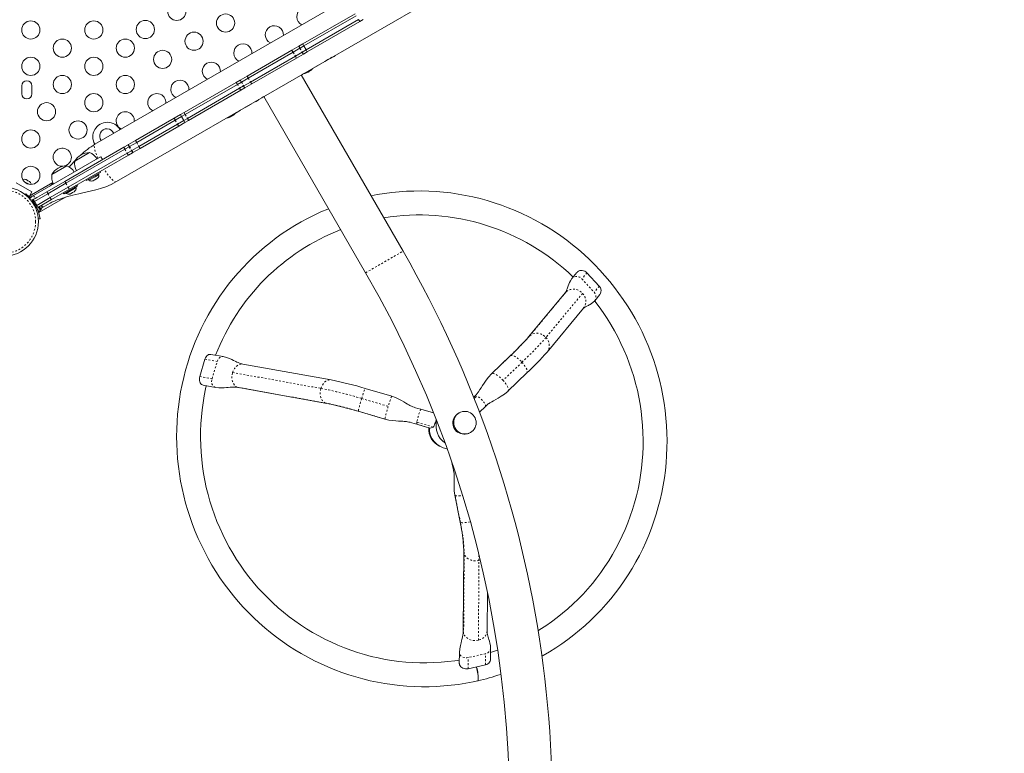
# Model space of a CAD drawing. Extents: x -43 to 538, y -3 to 629.
# Drawn here: x 194 to 248, y 198 to 238 of the extents above; entities that cross this region are included whole.
import ezdxf

# ---------------------------------------------------------------- set-up
doc = ezdxf.new("R2010")
doc.units = 0
doc.header["$LTSCALE"] = 0.125
doc.header["$MEASUREMENT"] = 0
doc.linetypes.add('PHANTOM', pattern=[0.5, 0.25, -0.05, 0.05, -0.05, 0.05, -0.05])
doc.layers.get('0').update_dxf_attribs({"linetype": 'CONTINUOUS'})
doc.layers.add('CONTOUR', color=7, linetype='CONTINUOUS')
doc.layers.add('Contrevent à bordures', color=7, linetype='CONTINUOUS')
doc.styles.add('DIM', font='romans.shx')
doc.dimstyles.new('Dormant (Pouce)(Centré)', dxfattribs={"dimscale": 48, "dimtxt": 0.09375, "dimasz": 0.125, "dimexe": 0.125, "dimexo": 0.125, "dimgap": 0.03, "dimtad": 0, "dimdec": 3, "dimzin": 0, "dimdsep": 46, "dimlunit": 5, "dimtxsty": 'DIM', "dimblk1": 'OBLIQUE', "dimblk2": 'OBLIQUE', "dimsah": 1, "dimcen": 0.089844, "dimdle": 0.125, "dimclrt": 7, "dimadec": 0, "dimazin": 0, "dimtfac": 1, "dimtdec": 3, "dimtmove": 0, "dimatfit": 0, "dimldrblk": 'OBLIQUE', "dimfxl": 0, "dimfrac": 2, "dimtolj": 1, "dimtzin": 0, "dimarcsym": 0})

# ---------------------------------------------------------------- blocks, each defined once
blk = doc.blocks.new('_OBLIQUE')
at = {"color": 0, "linetype": 'ByBlock'}
blk.add_line((-0.5, -0.5), (0.5, 0.5), dxfattribs=at)

msp = doc.modelspace()

# ---------------------------------------------------------------- linework, layer by layer
at = {"layer": 'CONTOUR', "linetype": 'Continuous', "lineweight": 15}
for p, q in [((216.07005, 241.5736), (197.80731, 231.0296)), ((198.99481, 228.97279), (217.25755, 239.51679)), ((209.23202, 236.54313), (212.11515, 238.20771)), ((209.29452, 236.43488), (212.17765, 238.09946)), ((209.41952, 236.21837), (212.30265, 237.88295)), ((209.48202, 236.11012), (212.36515, 237.7747)), ((212.30265, 237.88295), (212.36515, 237.7747)), ((212.36515, 237.7747), (212.55862, 237.8864)), ((206.17467, 234.77797), (208.64018, 236.20144)), ((206.23717, 234.66972), (208.70268, 236.09318)), ((208.64018, 236.20144), (209.01504, 236.41786)), ((208.70268, 236.09318), (209.07754, 236.30961)), ((208.82768, 235.87668), (209.20254, 236.0931)), ((209.01504, 236.41786), (209.01924, 236.42029)), ((209.01924, 236.42029), (209.23202, 236.54313)), ((209.07754, 236.30961), (209.08174, 236.31203)), ((209.08174, 236.31203), (209.29452, 236.43488)), ((209.20254, 236.0931), (209.20674, 236.09553)), ((209.20674, 236.09553), (209.41952, 236.21837)), ((209.23202, 236.54313), (209.29452, 236.43488)), ((209.26924, 235.98727), (209.48202, 236.11012)), ((209.29452, 236.43488), (209.41952, 236.21837)), ((209.41952, 236.21837), (209.48202, 236.11012)), ((206.36217, 234.45321), (208.82768, 235.87668)), ((206.42467, 234.34496), (208.89018, 235.76842)), ((208.89018, 235.76842), (209.26504, 235.98485)), ((209.26504, 235.98485), (209.26924, 235.98727)), ((210.43912, 235.57898), (210.65316, 235.70255)), ((210.73704, 235.75099), (210.77726, 235.7742)), ((210.97215, 235.88673), (210.99, 235.89703)), ((209.47, 234.97972), (209.47453, 234.97188)), ((209.52004, 235.00242), (209.52541, 234.99312)), ((209.59307, 235.03218), (209.52541, 234.99312)), ((209.59307, 235.03218), (209.5877, 235.04148)), ((209.63691, 235.06563), (209.63238, 235.07347)), ((209.69327, 235.10863), (209.69925, 235.11388)), ((209.89965, 235.26752), (210.15739, 235.41632)), ((205.57611, 234.43239), (205.79562, 234.55913)), ((205.63861, 234.32414), (205.85812, 234.45087)), ((205.79562, 234.55913), (205.79981, 234.56155)), ((205.79981, 234.56155), (206.17467, 234.77797)), ((205.85812, 234.45087), (205.86231, 234.45329)), ((205.86231, 234.45329), (206.23717, 234.66972)), ((205.98731, 234.23679), (206.36217, 234.45321)), ((214.74833, 225.14988), (209.15458, 234.83854)), ((209.1551, 234.83765), (209.21265, 234.87088)), ((209.40164, 234.94203), (209.40911, 234.94457)), ((193.77875, 234.24195), (193.77875, 233.80445)), ((194.34125, 233.80445), (194.34125, 234.24195)), ((202.70554, 232.77507), (205.57611, 234.43239)), ((202.76804, 232.66681), (205.63861, 234.32414)), ((202.89304, 232.45031), (205.76361, 234.10763)), ((202.95554, 232.34205), (205.82611, 233.99938)), ((205.76361, 234.10763), (205.98312, 234.23437)), ((205.82611, 233.99938), (206.04562, 234.12611)), ((205.98312, 234.23437), (205.98731, 234.23679)), ((206.04562, 234.12611), (206.04981, 234.12854)), ((206.04981, 234.12854), (206.42467, 234.34496)), ((207.00066, 233.59379), (207.09829, 233.65015)), ((207.09777, 233.65104), (212.69152, 223.96238)), ((205.56374, 232.76418), (205.81474, 232.90909)), ((206.09629, 233.07165), (206.39029, 233.24139)), ((200.03792, 231.23492), (202.16171, 232.46109)), ((200.10042, 231.12666), (202.22421, 232.35283)), ((202.16171, 232.46109), (202.50333, 232.65832)), ((202.22421, 232.35283), (202.56583, 232.55007)), ((202.34921, 232.13633), (202.69083, 232.33356)), ((202.50333, 232.65832), (202.70554, 232.77507)), ((202.50333, 232.65832), (202.56583, 232.55007)), ((202.56583, 232.55007), (202.76804, 232.66681)), ((202.56583, 232.55007), (202.69083, 232.33356)), ((202.69083, 232.33356), (202.89304, 232.45031)), ((202.69083, 232.33356), (202.75333, 232.22531)), ((202.75333, 232.22531), (202.95554, 232.34205)), ((205.17977, 232.50453), (205.18723, 232.50707)), ((205.24813, 232.54222), (205.25266, 232.53438)), ((205.26883, 232.59391), (205.28132, 232.60113)), ((205.29817, 232.56492), (205.30354, 232.55562)), ((205.3712, 232.59468), (205.30354, 232.55562)), ((205.3712, 232.59468), (205.36583, 232.60398)), ((205.41504, 232.62813), (205.41051, 232.63597)), ((205.4714, 232.67113), (205.47738, 232.67638)), ((200.22542, 230.91016), (202.34921, 232.13633)), ((200.28792, 230.8019), (202.41171, 232.02807)), ((202.41171, 232.02807), (202.75333, 232.22531)), ((199.64682, 231.00912), (200.03792, 231.23492)), ((196.14878, 228.98952), (199.39311, 230.86264)), ((196.21128, 228.88127), (199.45561, 230.75439)), ((199.39311, 230.86264), (199.6292, 230.99894)), ((199.45561, 230.75439), (199.6917, 230.89069)), ((199.58061, 230.53788), (199.8167, 230.67418)), ((199.6292, 230.99894), (199.64682, 231.00912)), ((199.6917, 230.89069), (199.70932, 230.90086)), ((199.70932, 230.90086), (200.10042, 231.12666)), ((199.8167, 230.67418), (199.83432, 230.68436)), ((199.83432, 230.68436), (200.22542, 230.91016)), ((199.89682, 230.57611), (200.28792, 230.8019)), ((194.4303, 228.21387), (198.11772, 230.3428)), ((196.33628, 228.66476), (199.58061, 230.53788)), ((196.39878, 228.55651), (199.64311, 230.42963)), ((196.69844, 230.10072), (197.51033, 230.56947)), ((198.21559, 230.1828), (198.12184, 230.34518)), ((199.64311, 230.42963), (199.8792, 230.56593)), ((199.8792, 230.56593), (199.89682, 230.57611)), ((195.44065, 229.37454), (196.25255, 229.84329)), ((194.00057, 229.09425), (193.9909, 229.09983)), ((194.01723, 229.08463), (194.00057, 229.09425)), ((194.09781, 229.03811), (194.01723, 229.08463)), ((194.09765, 229.0382), (194.12995, 229.01955)), ((197.31925, 229.08794), (197.35025, 229.03425)), ((197.35025, 229.03425), (198.10802, 229.47175)), ((197.45309, 229.09362), (197.47654, 229.05301)), ((197.47654, 229.05301), (197.81023, 229.24566)), ((197.70827, 229.02444), (197.70145, 229.02051)), ((197.70827, 229.02444), (197.77017, 229.06018)), ((197.78906, 229.07109), (197.77017, 229.06018)), ((197.80122, 229.07811), (197.78906, 229.07109)), ((197.80122, 229.07811), (197.8916, 229.13029)), ((197.81023, 229.24566), (198.02863, 229.37176)), ((197.8916, 229.13029), (197.9047, 229.13786)), ((197.90314, 229.14055), (197.9047, 229.13786)), ((197.9047, 229.13786), (197.91584, 229.14429)), ((197.91584, 229.14429), (197.94467, 229.16093)), ((198.02863, 229.37176), (198.00518, 229.41237)), ((198.10802, 229.47175), (198.07702, 229.52544)), ((193.47073, 228.91763), (194.33676, 228.41763)), ((194.18344, 228.82631), (193.90132, 228.9892)), ((194.20993, 228.97338), (194.13045, 229.01926)), ((195.48906, 228.92617), (194.19512, 228.17912)), ((194.20993, 228.97338), (194.22591, 228.96415)), ((195.16152, 228.41952), (196.14878, 228.98952)), ((195.22402, 228.31127), (196.21128, 228.88127)), ((195.34902, 228.09477), (196.33628, 228.66476)), ((195.41152, 227.98651), (196.39878, 228.55651)), ((196.09246, 228.30806), (196.85023, 228.74556)), ((196.21875, 228.32682), (196.77084, 228.64557)), ((196.77084, 228.64557), (196.74739, 228.68619)), ((196.85023, 228.74556), (196.81923, 228.79926)), ((197.7011, 229.02031), (197.70145, 229.02051)), ((193.9533, 228.27817), (193.975, 228.26565)), ((193.97296, 228.26303), (194.00219, 228.30048)), ((194.06221, 228.18885), (194.06496, 228.19238)), ((194.19763, 228.17666), (194.18051, 228.147)), ((194.33676, 228.41763), (194.20102, 228.18253)), ((194.27597, 228.10681), (194.35049, 228.16778)), ((194.35049, 228.16778), (194.4303, 228.21387)), ((194.43418, 227.96002), (194.39395, 227.93679)), ((194.47955, 227.88145), (194.41705, 227.98971)), ((194.52405, 228.05149), (194.44424, 228.0054)), ((195.22402, 228.31127), (194.47955, 227.88145)), ((194.52405, 228.05149), (195.16152, 228.41952)), ((194.61884, 228.10621), (194.52405, 228.05149)), ((194.60455, 227.66495), (195.34902, 228.09477)), ((195.41152, 227.98651), (194.66705, 227.55669)), ((194.72033, 227.26991), (196.19463, 228.1211)), ((196.06146, 228.36176), (196.09246, 228.30806)), ((196.1953, 228.36744), (196.21875, 228.32682)), ((196.46729, 228.30797), (196.45153, 228.29887)), ((196.46729, 228.30797), (196.5464, 228.35364)), ((196.57904, 228.37248), (196.54761, 228.35434)), ((196.57904, 228.37248), (196.65997, 228.41921)), ((196.65997, 228.41921), (196.67684, 228.42895)), ((196.67684, 228.42895), (196.68688, 228.43475)), ((194.72105, 227.33877), (194.38032, 227.92893)), ((194.45667, 227.79608), (194.38747, 227.91594)), ((194.39417, 227.90433), (194.38918, 227.90145)), ((194.39108, 227.89283), (194.43113, 227.83425)), ((194.45694, 227.79623), (194.44906, 227.79168)), ((194.60455, 227.66495), (194.47955, 227.88145)), ((194.66705, 227.55669), (194.60455, 227.66495)), ((194.63614, 227.46668), (194.64444, 227.47147)), ((194.65828, 227.44687), (194.64417, 227.47132)), ((194.65828, 227.44687), (194.65855, 227.44703)), ((194.81274, 227.39171), (194.70488, 227.57853)), ((194.84237, 227.43419), (194.74549, 227.60198)), ((194.80175, 227.41074), (194.84237, 227.43419)), ((194.86726, 227.67228), (194.86981, 227.66786)), ((194.87507, 227.65875), (194.86981, 227.66786)), ((194.88447, 227.53788), (194.96532, 227.58457)), ((195.0517, 227.63444), (194.96532, 227.58457)), ((194.79152, 226.93393), (194.69426, 226.92031)), ((194.72105, 227.33877), (194.81274, 227.39171)), ((224.31218, 223.97825), (224.03383, 223.64256)), ((224.85828, 223.9611), (225.53315, 223.22611)), ((223.66431, 222.86507), (221.65138, 220.43748)), ((225.28604, 222.42884), (225.56478, 222.765)), ((222.66365, 219.59812), (224.67658, 222.0257)), ((204.85095, 219.35248), (204.17833, 219.47348)), ((220.64516, 219.40052), (219.60705, 218.40235)), ((203.56868, 218.2574), (203.85461, 219.20974)), ((210.79535, 218.06828), (205.93894, 218.9419)), ((220.51848, 217.45445), (221.55659, 218.45262)), ((203.76057, 217.78281), (204.43223, 217.66199)), ((205.70612, 217.64768), (210.56253, 216.77405)), ((214.12392, 217.17316), (212.66242, 217.60588)), ((218.95559, 216.29523), (219.2747, 216.60207)), ((212.2891, 216.34498), (213.7506, 215.91226)), ((216.42385, 216.25302), (215.71784, 216.46205)), ((217.93078, 216.30472), (217.90752, 216.29598)), ((215.50847, 215.63319), (215.50922, 215.63075)), ((215.50882, 215.63087), (216.22841, 215.41782)), ((216.39945, 215.48028), (216.23438, 215.41827)), ((218.34712, 215.12583), (218.37038, 215.13457)), ((217.59497, 211.72861), (217.88921, 210.2492)), ((218.08406, 208.64507), (218.0527, 204.26384)), ((219.36766, 204.25443), (219.38267, 206.3505)), ((217.84716, 203.08776), (217.8428, 202.47897)), ((219.55359, 202.69095), (219.55795, 203.29974)), ((219.28255, 202.40752), (218.32174, 202.19017))]:
    msp.add_line(p, q, dxfattribs=at)
at = {"layer": 'CONTOUR', "linetype": 'PHANTOM', "lineweight": 0}
for p, q in [((208.64018, 236.20144), (208.70268, 236.09318)), ((208.70268, 236.09318), (208.82768, 235.87668)), ((209.01504, 236.41786), (209.07754, 236.30961)), ((209.01924, 236.42029), (209.08174, 236.31203)), ((209.07754, 236.30961), (209.20254, 236.0931)), ((209.08174, 236.31203), (209.20674, 236.09553)), ((209.20254, 236.0931), (209.26504, 235.98485)), ((209.20674, 236.09553), (209.26924, 235.98727)), ((208.82768, 235.87668), (208.89018, 235.76842)), ((205.79562, 234.55913), (205.85812, 234.45087)), ((205.79981, 234.56155), (205.86231, 234.45329)), ((205.85812, 234.45087), (205.98312, 234.23437)), ((205.86231, 234.45329), (205.98731, 234.23679)), ((206.17467, 234.77797), (206.23717, 234.66972)), ((206.23717, 234.66972), (206.36217, 234.45321)), ((206.36217, 234.45321), (206.42467, 234.34496)), ((205.57611, 234.43239), (205.63861, 234.32414)), ((205.63861, 234.32414), (205.76361, 234.10763)), ((205.76361, 234.10763), (205.82611, 233.99938)), ((205.98312, 234.23437), (206.04562, 234.12611)), ((205.98731, 234.23679), (206.04981, 234.12854)), ((202.16171, 232.46109), (202.22421, 232.35283)), ((202.22421, 232.35283), (202.34921, 232.13633)), ((202.70554, 232.77507), (202.76804, 232.66681)), ((202.76804, 232.66681), (202.89304, 232.45031)), ((202.89304, 232.45031), (202.95554, 232.34205)), ((202.34921, 232.13633), (202.41171, 232.02807)), ((200.03792, 231.23492), (200.10042, 231.12666)), ((199.39311, 230.86264), (199.45561, 230.75439)), ((199.45561, 230.75439), (199.58061, 230.53788)), ((199.6292, 230.99894), (199.6917, 230.89069)), ((199.64682, 231.00912), (199.70932, 230.90086)), ((199.6917, 230.89069), (199.8167, 230.67418)), ((199.70932, 230.90086), (199.83432, 230.68436)), ((199.8167, 230.67418), (199.8792, 230.56593)), ((199.83432, 230.68436), (199.89682, 230.57611)), ((200.10042, 231.12666), (200.22542, 230.91016)), ((200.22542, 230.91016), (200.28792, 230.8019)), ((199.58061, 230.53788), (199.64311, 230.42963)), ((196.14878, 228.98952), (196.21128, 228.88127)), ((196.21128, 228.88127), (196.33628, 228.66476)), ((196.33628, 228.66476), (196.39878, 228.55651)), ((194.16101, 228.11228), (194.15344, 228.10258)), ((194.38889, 227.91121), (194.27597, 228.10681)), ((194.4303, 228.21387), (194.52405, 228.05149)), ((195.16152, 228.41952), (195.22402, 228.31127)), ((195.22402, 228.31127), (195.34902, 228.09477)), ((195.34902, 228.09477), (195.41152, 227.98651)), ((194.43113, 227.83425), (194.42432, 227.82552)), ((194.54184, 227.53005), (194.60223, 227.53852)), ((212.69152, 223.96238), (214.74833, 225.14988)), ((224.85828, 223.9611), (224.57857, 223.62378)), ((224.57857, 223.62378), (225.25345, 222.88879)), ((225.53315, 223.22611), (225.25345, 222.88879)), ((221.71379, 220.50106), (223.72672, 222.92864)), ((224.61943, 222.83214), (222.6065, 220.40455)), ((223.66598, 222.86355), (223.72672, 222.92864)), ((221.65144, 220.43755), (221.71379, 220.50106)), ((219.61935, 218.41196), (220.65714, 219.40982)), ((220.64516, 219.40052), (220.65714, 219.40982)), ((203.85461, 219.20974), (204.52943, 219.08834)), ((204.2435, 218.136), (204.52943, 219.08834)), ((221.28831, 219.04321), (220.25052, 218.04535)), ((203.56868, 218.2574), (204.2435, 218.136)), ((205.3752, 218.47879), (210.23162, 217.60516)), ((219.61935, 218.41196), (219.60899, 218.40012)), ((210.49094, 216.795), (205.63453, 217.66863)), ((205.70657, 217.64971), (205.63453, 217.66863)), ((218.76142, 217.14773), (218.65119, 217.07913)), ((218.66191, 217.05205), (218.76142, 217.14773)), ((210.56235, 216.77408), (210.49094, 216.795)), ((212.4732, 217.04909), (213.93425, 216.61651)), ((213.74882, 215.91668), (212.28776, 216.34927)), ((212.2891, 216.34498), (212.28776, 216.34927)), ((213.74882, 215.91668), (213.75111, 215.91537)), ((215.50457, 215.74523), (215.50847, 215.63319)), ((216.39945, 215.48028), (215.50457, 215.74523)), ((216.23438, 215.41827), (215.50847, 215.63319)), ((217.59608, 211.72864), (217.6082, 211.71351)), ((217.90234, 210.23455), (217.6082, 211.71351)), ((218.07845, 204.11623), (218.10981, 208.49746)), ((218.89243, 203.75748), (218.92379, 208.13871)), ((218.98261, 208.15444), (218.92379, 208.13871)), ((218.32174, 202.19017), (218.3261, 202.79896)), ((219.2869, 203.01631), (218.3261, 202.79896)), ((219.28255, 202.40752), (219.2869, 203.01631))]:
    msp.add_line(p, q, dxfattribs=at)
at = {"layer": 'CONTOUR', "linetype": 'Continuous', "lineweight": 15, "flags": 128}
for points in [[(210.77236, 235.77276), (210.81448, 235.79737), (210.8321, 235.81064)], [(210.95201, 235.85031), (210.99593, 235.88405), (211.02921, 235.91362)], [(209.21077, 234.8705), (209.22394, 234.87774), (209.23012, 234.88215)], [(206.97932, 233.58265), (206.98144, 233.58358), (207.00094, 233.59498)], [(206.07417, 233.06007), (206.0776, 233.06148), (206.09788, 233.07345)], [(193.98026, 229.09598), (193.99064, 229.09568), (194.00057, 229.09425)], [(194.01723, 229.08463), (193.99896, 229.09089), (193.98026, 229.09598)], [(194.11015, 229.021), (194.10436, 229.03002), (194.09781, 229.03811)], [(194.13045, 229.01926), (194.12056, 229.02068), (194.11015, 229.021)], [(197.67289, 229.01401), (197.69073, 229.01862), (197.70827, 229.02444)], [(197.77017, 229.06018), (197.77174, 229.06538), (197.77266, 229.07161)], [(197.77266, 229.07161), (197.78713, 229.07428), (197.80122, 229.07811)], [(197.8916, 229.13029), (197.90536, 229.14252), (197.91833, 229.15572)], [(197.91833, 229.15572), (197.91742, 229.1495), (197.91584, 229.14429)], [(194.23824, 228.94704), (194.22454, 228.96063), (194.20993, 228.97338)], [(194.22591, 228.96415), (194.23243, 228.9561), (194.23824, 228.94704)], [(195.0517, 227.63444), (195.20717, 227.72168), (195.33707, 227.78984), (195.44047, 227.84052), (195.51727, 227.876), (195.58744, 227.90684), (195.73076, 227.96539), (195.87509, 228.01889), (196.02124, 228.06823), (196.15196, 228.10882), (196.29516, 228.15003), (196.45505, 228.19274), (196.59505, 228.22785), (196.74734, 228.26422), (196.9276, 228.30561), (197.13978, 228.35326), (197.38338, 228.4084), (197.60958, 228.46197), (197.85568, 228.52518), (198.12001, 228.60179), (198.40022, 228.69701), (198.69318, 228.81773), (198.9948, 228.97277)], [(197.70145, 229.02051), (197.68741, 229.01669), (197.67289, 229.01401)], [(194.27597, 228.10681), (194.2455, 228.06563), (194.22509, 228.02604)], [(196.43033, 228.29662), (196.44895, 228.30169), (196.46729, 228.30797)], [(196.45153, 228.29887), (196.44119, 228.29718), (196.43033, 228.29662)], [(196.5464, 228.35364), (196.55247, 228.36143), (196.55783, 228.37023)], [(196.55783, 228.37023), (196.56865, 228.37079), (196.57904, 228.37248)], [(196.65997, 228.41921), (196.67452, 228.43189), (196.68828, 228.44554)], [(196.68828, 228.44554), (196.68293, 228.43677), (196.67684, 228.42895)], [(222.37974, 202.87784), (222.45151, 202.91701), (222.80206, 203.12248), (223.14622, 203.33861), (223.48367, 203.5652), (223.81411, 203.80206), (224.13723, 204.04895), (224.45275, 204.30566), (224.76037, 204.57195), (225.05982, 204.84759), (225.35082, 205.13231), (225.6331, 205.42587), (225.90642, 205.72799), (226.17051, 206.03841), (226.42515, 206.35683), (226.6701, 206.68297), (226.90513, 207.01653), (227.13003, 207.35721), (227.3446, 207.70469), (227.54864, 208.05867), (227.74196, 208.41882), (227.9244, 208.78481), (228.09577, 209.15631), (228.25593, 209.53298), (228.40473, 209.91447), (228.54203, 210.30045), (228.66771, 210.69056), (228.78165, 211.08444), (228.88375, 211.48174), (228.97392, 211.88209), (229.05207, 212.28512), (229.11813, 212.69048), (229.17204, 213.0978), (229.21375, 213.50669), (229.24323, 213.91679), (229.26044, 214.32773), (229.26538, 214.73913), (229.25802, 215.15061), (229.23839, 215.56181), (229.2065, 215.97234), (229.16238, 216.38183), (229.10606, 216.78991), (229.0376, 217.19621), (228.95707, 217.60035), (228.86453, 218.00197), (228.76006, 218.4007), (228.64377, 218.79618), (228.51576, 219.18805), (228.37615, 219.57594), (228.22506, 219.95952), (228.06263, 220.33842), (227.88901, 220.7123), (227.70436, 221.08082), (227.50884, 221.44365), (227.30264, 221.80044), (227.08593, 222.15089), (226.85893, 222.49467), (226.62183, 222.83146), (226.37486, 223.16096), (226.11823, 223.48286), (225.85219, 223.79688), (225.57697, 224.10273), (225.29282, 224.40013), (225.00001, 224.68881), (224.6988, 224.9685), (224.38947, 225.23895), (224.07229, 225.49992), (223.74757, 225.75116), (223.41558, 225.99245), (223.07665, 226.22357), (222.73107, 226.4443), (222.37916, 226.65445), (222.02124, 226.85383), (221.65764, 227.04225), (221.28869, 227.21954), (220.91472, 227.38555), (220.53609, 227.54011), (220.15312, 227.68309), (219.76618, 227.81437), (219.3756, 227.93381), (218.98176, 228.04131), (218.58501, 228.13678), (218.18571, 228.22013), (217.78422, 228.29128), (217.38091, 228.35017), (216.97615, 228.39674), (216.5703, 228.43096), (216.16374, 228.45279), (215.75683, 228.46221), (215.34995, 228.45921), (214.94347, 228.4438), (214.53775, 228.41599), (214.13317, 228.37581), (213.73009, 228.3233), (213.32888, 228.2585), (212.99121, 228.1933)], [(194.4558, 227.79557), (194.44581, 227.81148), (194.43113, 227.83425)], [(194.87174, 227.64721), (194.86667, 227.66584), (194.86397, 227.67373)], [(194.86981, 227.66786), (194.87133, 227.6578), (194.87174, 227.64721)], [(210.65603, 227.48796), (210.60316, 227.46719), (210.22985, 227.30714), (209.86159, 227.13573), (209.49872, 226.95312), (209.14157, 226.75947), (208.79047, 226.55495), (208.44573, 226.33976), (208.10767, 226.11408), (207.7766, 225.87813), (207.45281, 225.63212), (207.13661, 225.37627), (206.82828, 225.11082), (206.52809, 224.836), (206.23634, 224.55207), (205.95327, 224.25929), (205.67915, 223.95791), (205.41422, 223.64823), (205.15873, 223.3305), (204.91292, 223.00504), (204.677, 222.67212), (204.45119, 222.33206), (204.2357, 221.98517), (204.03072, 221.63175), (203.83643, 221.27214), (203.65303, 220.90665), (203.48067, 220.53563), (203.31951, 220.15941), (203.1697, 219.77832), (203.03137, 219.39273), (202.90465, 219.00297), (202.78967, 218.60941), (202.68651, 218.2124), (202.59528, 217.81231), (202.51606, 217.4095), (202.44893, 217.00433), (202.39394, 216.59717), (202.35114, 216.1884), (202.32057, 215.77839), (202.30227, 215.36752), (202.29625, 214.95614), (202.30251, 214.54465), (202.32106, 214.13342), (202.35186, 213.72281), (202.3949, 213.31321), (202.45014, 212.90499), (202.51752, 212.49852), (202.59699, 212.09418), (202.68847, 211.69232), (202.79188, 211.29331), (202.90712, 210.89753), (203.03409, 210.50533), (203.17268, 210.11707), (203.32276, 209.73309), (203.48419, 209.35376), (203.65682, 208.97942), (203.84051, 208.61041), (204.03507, 208.24707), (204.24033, 207.88972), (204.45611, 207.5387), (204.68221, 207.19432), (204.91842, 206.8569), (205.16452, 206.52674), (205.4203, 206.20415), (205.68552, 205.88942), (205.95994, 205.58283), (206.2433, 205.28467), (206.53536, 204.99521), (206.83583, 204.71471), (207.14446, 204.44343), (207.46095, 204.18161), (207.78501, 203.9295), (208.11637, 203.68732), (208.4547, 203.45529), (208.7997, 203.23362), (209.15106, 203.02253), (209.50846, 202.82219), (209.87157, 202.63279), (210.24006, 202.4545), (210.61359, 202.28749), (210.99183, 202.1319), (211.37443, 201.98789), (211.76103, 201.85557), (212.1513, 201.73507), (212.54486, 201.62651), (212.94137, 201.52996), (213.34046, 201.44554), (213.74177, 201.3733), (214.14493, 201.31333), (214.54958, 201.26566), (214.95535, 201.23035), (215.36186, 201.20742), (215.76875, 201.1969), (216.17565, 201.19879), (216.58218, 201.2131), (216.98799, 201.23981), (217.39268, 201.27889), (217.79591, 201.33031), (218.1973, 201.39403), (218.59649, 201.46998), (218.84514, 201.52373)], [(224.03391, 223.64263), (223.95463, 223.52834), (223.89991, 223.42133), (223.86144, 223.32827), (223.83336, 223.25174), (223.81228, 223.19173), (223.79226, 223.13466), (223.77015, 223.07324), (223.74439, 223.00699), (223.71142, 222.93644), (223.66426, 222.865)], [(224.31353, 223.97988), (224.34912, 224.01614), (224.40394, 224.05388), (224.46638, 224.07958), (224.53404, 224.09224), (224.60432, 224.09139), (224.67452, 224.07706), (224.74194, 224.04979), (224.80398, 224.01064), (224.85828, 223.9611)], [(225.27759, 222.42908), (225.29464, 222.40795), (225.53062, 222.09603), (225.75678, 221.77679), (225.97289, 221.45056), (226.17874, 221.11767), (226.37412, 220.77845), (226.55883, 220.43325), (226.73269, 220.0824), (226.89552, 219.72626), (227.04716, 219.3652), (227.18746, 218.99957), (227.31628, 218.62975), (227.43348, 218.25609), (227.53894, 217.879), (227.63257, 217.49883), (227.71427, 217.11597), (227.78396, 216.73081), (227.84156, 216.34374), (227.88702, 215.95514), (227.92029, 215.56541), (227.94134, 215.17494), (227.95014, 214.78412), (227.9467, 214.39334), (227.931, 214.003), (227.90308, 213.61349), (227.86295, 213.2252), (227.81065, 212.83853), (227.74624, 212.45385), (227.66979, 212.07157), (227.58136, 211.69205), (227.48105, 211.3157), (227.36896, 210.94287), (227.2452, 210.57396), (227.1099, 210.20933), (226.96319, 209.84935), (226.80521, 209.49437), (226.63613, 209.14477), (226.45612, 208.80088), (226.26535, 208.46306), (226.06403, 208.13165), (225.85234, 207.80698), (225.63051, 207.48938), (225.39876, 207.17916), (225.15731, 206.87665), (224.90642, 206.58214), (224.64633, 206.29593), (224.37731, 206.01832), (224.09962, 205.74958), (223.81356, 205.48998), (223.51939, 205.23978), (223.21743, 204.99925), (222.90797, 204.76861), (222.59133, 204.5481), (222.26783, 204.33796), (222.17113, 204.27948)], [(225.27759, 222.42908), (225.29464, 222.40795), (225.53062, 222.09603), (225.75678, 221.77679), (225.97289, 221.45056), (226.17874, 221.11767), (226.37412, 220.77845), (226.55883, 220.43325), (226.73269, 220.0824), (226.89552, 219.72626), (227.04716, 219.3652), (227.18746, 218.99957), (227.31628, 218.62975), (227.43348, 218.25609), (227.53894, 217.879), (227.63257, 217.49883), (227.71427, 217.11597), (227.78396, 216.73081), (227.84156, 216.34374), (227.88702, 215.95514), (227.92029, 215.56541), (227.94134, 215.17494), (227.95014, 214.78412), (227.9467, 214.39334), (227.931, 214.003), (227.90308, 213.61349), (227.86295, 213.2252), (227.81065, 212.83853), (227.74624, 212.45385), (227.66979, 212.07157), (227.58136, 211.69205), (227.48105, 211.3157), (227.36896, 210.94287), (227.2452, 210.57396), (227.1099, 210.20933), (226.96319, 209.84935), (226.80521, 209.49437), (226.63613, 209.14477), (226.45612, 208.80088), (226.26535, 208.46306), (226.06403, 208.13165), (225.85234, 207.80698), (225.63051, 207.48938), (225.39876, 207.17916), (225.15731, 206.87665), (224.90642, 206.58214), (224.64633, 206.29593), (224.37731, 206.01832), (224.09962, 205.74958), (223.81356, 205.48998), (223.51939, 205.23978), (223.21743, 204.99925), (222.90797, 204.76861), (222.59133, 204.5481), (222.26783, 204.33796), (222.17113, 204.27948)], [(224.67664, 222.02577), (224.68099, 222.02932), (224.68973, 222.03511), (224.70281, 222.04375), (224.72144, 222.05562), (224.77366, 222.08555), (224.84641, 222.12314), (224.89177, 222.14582), (224.93732, 222.1689), (224.983, 222.19298), (225.03416, 222.22182), (225.10431, 222.26614), (225.19092, 222.3323), (225.28596, 222.42877)], [(203.85461, 219.20974), (203.88043, 219.27739), (203.91506, 219.33842), (203.95717, 219.39046), (204.00515, 219.43153), (204.05715, 219.46004), (204.11116, 219.4749), (204.15723, 219.47635)], [(205.93977, 218.94175), (205.83723, 218.96616), (205.74869, 218.99632), (205.6736, 219.02711), (205.61047, 219.05543), (205.55787, 219.08001), (205.51012, 219.10275), (205.43303, 219.13982), (205.33084, 219.1882), (205.20176, 219.24507), (205.04299, 219.30387), (204.85102, 219.35245)], [(203.75741, 217.78338), (203.71658, 217.79533), (203.66886, 217.82266), (203.62711, 217.86267), (203.59291, 217.91382), (203.56758, 217.97413), (203.5521, 218.0413), (203.54706, 218.11274), (203.55266, 218.18571), (203.56868, 218.2574)], [(219.60693, 218.40223), (219.44643, 218.2272), (219.31743, 218.05644), (219.21093, 217.89839), (219.12113, 217.75824), (219.04471, 217.63867), (218.97853, 217.53805), (218.89016, 217.41191), (218.80959, 217.30835), (218.77831, 217.27157), (218.74361, 217.23293), (218.69933, 217.1863), (218.62902, 217.1164)], [(217.84417, 202.66945), (217.60222, 202.63099), (217.21941, 202.58274), (216.83515, 202.54682), (216.44983, 202.52327), (216.06385, 202.51213), (215.67757, 202.5134), (215.29141, 202.52707), (214.90574, 202.55314), (214.52096, 202.59158), (214.13744, 202.64235), (213.75559, 202.70539), (213.37579, 202.78065), (212.9984, 202.86804), (212.62383, 202.96748), (212.25244, 203.07887), (211.88461, 203.2021), (211.52071, 203.33704), (211.16111, 203.48355), (210.80616, 203.64148), (210.45623, 203.81069), (210.11166, 203.99099), (209.77281, 204.1822), (209.44002, 204.38413), (209.11361, 204.59659), (208.79393, 204.81934), (208.48128, 205.05217), (208.17599, 205.29485), (207.87836, 205.54712), (207.58869, 205.80874), (207.30728, 206.07944), (207.0344, 206.35895), (206.77033, 206.64698), (206.51533, 206.94325), (206.26967, 207.24746), (206.03359, 207.5593), (205.80732, 207.87846), (205.5911, 208.20461), (205.38514, 208.53743), (205.18964, 208.87658), (205.00481, 209.22173), (204.83083, 209.57252), (204.66788, 209.92859), (204.51612, 210.28961), (204.37569, 210.65519), (204.24675, 211.02497), (204.12943, 211.39858), (204.02383, 211.77564), (203.93007, 212.15578), (203.84824, 212.53861), (203.77842, 212.92374), (203.72069, 213.3108), (203.6751, 213.69938), (203.6417, 214.0891), (203.62051, 214.47957), (203.61157, 214.87039), (203.61489, 215.26117), (203.63045, 215.65151), (203.65824, 216.04104), (203.69824, 216.42934), (203.7504, 216.81604), (203.81467, 217.20073), (203.891, 217.58305), (203.93037, 217.75227)], [(217.84417, 202.66945), (217.60222, 202.63099), (217.21941, 202.58274), (216.83515, 202.54682), (216.44983, 202.52327), (216.06385, 202.51213), (215.67757, 202.5134), (215.29141, 202.52707), (214.90574, 202.55314), (214.52096, 202.59158), (214.13744, 202.64235), (213.75559, 202.70539), (213.37579, 202.78065), (212.9984, 202.86804), (212.62383, 202.96748), (212.25244, 203.07887), (211.88461, 203.2021), (211.52071, 203.33704), (211.16111, 203.48355), (210.80616, 203.64148), (210.45623, 203.81069), (210.11166, 203.99099), (209.77281, 204.1822), (209.44002, 204.38413), (209.11361, 204.59659), (208.79393, 204.81934), (208.48128, 205.05217), (208.17599, 205.29485), (207.87836, 205.54712), (207.58869, 205.80874), (207.30728, 206.07944), (207.0344, 206.35895), (206.77033, 206.64698), (206.51533, 206.94325), (206.26967, 207.24746), (206.03359, 207.5593), (205.80732, 207.87846), (205.5911, 208.20461), (205.38514, 208.53743), (205.18964, 208.87658), (205.00481, 209.22173), (204.83083, 209.57252), (204.66788, 209.92859), (204.51612, 210.28961), (204.37569, 210.65519), (204.24675, 211.02497), (204.12943, 211.39858), (204.02383, 211.77564), (203.93007, 212.15578), (203.84824, 212.53861), (203.77842, 212.92374), (203.72069, 213.3108), (203.6751, 213.69938), (203.6417, 214.0891), (203.62051, 214.47957), (203.61157, 214.87039), (203.61489, 215.26117), (203.63045, 215.65151), (203.65824, 216.04104), (203.69824, 216.42934), (203.7504, 216.81604), (203.81467, 217.20073), (203.891, 217.58305), (203.93037, 217.75227)], [(204.43216, 217.66202), (204.61513, 217.64095), (204.77829, 217.63791), (204.91986, 217.6431), (205.03957, 217.65057), (205.13779, 217.65729), (205.24741, 217.66394), (205.37752, 217.6688), (205.5303, 217.66691), (205.7062, 217.64767)], [(215.71892, 216.46059), (215.56284, 216.50555), (215.44157, 216.54189), (215.35513, 216.56957), (215.29099, 216.59197), (215.21944, 216.6205), (215.16376, 216.64718), (215.12012, 216.6723), (215.07076, 216.70041), (215.00069, 216.74047), (214.91014, 216.79304), (214.799, 216.8578), (214.66665, 216.93308), (214.51172, 217.01534), (214.33186, 217.09852), (214.12341, 217.1733)], [(219.26514, 216.59497), (219.34073, 216.66945), (219.39438, 216.72144), (219.42686, 216.7507), (219.43743, 216.75805), (219.44082, 216.75821), (219.45463, 216.76584), (219.47892, 216.78056), (219.51392, 216.80205), (219.56076, 216.83049), (219.62928, 216.87102), (219.72284, 216.92469), (219.84151, 216.9915), (219.9844, 217.07278), (220.14897, 217.17203), (220.33014, 217.29589), (220.51923, 217.45517)], [(217.67694, 215.25672), (217.61378, 215.32386), (217.56029, 215.40248), (217.5211, 215.48691), (217.49554, 215.57949), (217.48584, 215.6674), (217.48945, 215.75752), (217.50744, 215.8511), (217.5399, 215.94292), (217.5913, 216.03824), (217.6598, 216.12689), (217.73969, 216.20106), (217.83412, 216.26275), (217.90784, 216.29499)], [(218.01023, 216.32851), (218.1013, 216.34195), (218.19347, 216.3415), (218.28468, 216.32715), (218.37289, 216.29923), (218.45614, 216.25837), (218.53257, 216.20547), (218.60046, 216.14172), (218.6583, 216.06854), (218.7048, 215.98757), (218.73891, 215.90061), (218.75989, 215.80961), (218.76726, 215.7166), (218.76085, 215.62365), (218.7408, 215.53286), (218.70758, 215.44623), (218.66191, 215.36571), (218.60481, 215.2931), (218.53758, 215.23002), (218.46169, 215.17787), (218.37886, 215.13783), (218.29093, 215.11078), (218.19986, 215.09733), (218.10769, 215.09779), (218.01648, 215.11214), (217.92826, 215.14005), (217.84501, 215.18092), (217.76859, 215.23382), (217.7007, 215.29757), (217.64286, 215.37075), (217.59636, 215.45172), (217.56224, 215.53868), (217.54126, 215.62968), (217.5339, 215.72269), (217.54031, 215.81563), (217.56035, 215.90643), (217.59358, 215.99306), (217.63925, 216.07357), (217.69634, 216.14619), (217.76358, 216.20927), (217.83946, 216.26142), (217.9223, 216.30146), (218.01023, 216.32851)], [(213.75023, 215.91239), (213.96758, 215.86128), (214.16575, 215.8329), (214.34261, 215.8173), (214.49678, 215.808), (214.62748, 215.80123), (214.73435, 215.79527), (214.81735, 215.78986), (214.87665, 215.78561), (214.93051, 215.78158), (214.99473, 215.77247), (215.07273, 215.75651), (215.14021, 215.73987), (215.2291, 215.7156), (215.35188, 215.67969), (215.50856, 215.63209)], [(217.43501, 213.53516), (217.47193, 213.35463), (217.50278, 213.2047), (217.52633, 213.08513), (217.54224, 212.99576), (217.55119, 212.9366), (217.55632, 212.89348), (217.5606, 212.83623), (217.56052, 212.7672), (217.55774, 212.70587), (217.55518, 212.60373), (217.55391, 212.54337), (217.55221, 212.45626), (217.5505, 212.33068), (217.55156, 212.16685), (217.5621, 211.96555), (217.59502, 211.72841)], [(217.88921, 210.2492), (217.9065, 210.16079), (217.93743, 209.99444), (217.96567, 209.83115), (217.99109, 209.67192), (218.01354, 209.51772), (218.03294, 209.36951), (218.04921, 209.22826), (218.06232, 209.09494), (218.07228, 208.97053), (218.07913, 208.85602), (218.083, 208.7524), (218.08413, 208.66731), (218.08406, 208.64507)], [(218.0527, 204.2638), (218.04604, 204.13956), (218.03208, 204.03131), (218.01519, 203.93786), (217.99809, 203.85846), (217.98242, 203.79263), (217.9663, 203.72887), (217.93557, 203.61149), (217.89925, 203.46644), (217.8647, 203.29197), (217.84718, 203.08789)], [(219.55793, 203.29961), (219.54813, 203.46124), (219.52453, 203.59815), (219.49666, 203.71147), (219.47037, 203.80286), (219.4487, 203.87375), (219.43141, 203.92957), (219.41229, 203.99168), (219.39159, 204.06545), (219.37407, 204.15352), (219.36767, 204.25447)], [(219.93341, 203.20774), (219.83925, 203.17332), (219.55638, 203.08017)], [(219.93341, 203.20774), (219.83925, 203.17332), (219.55638, 203.08017)], [(219.55359, 202.69095), (219.55126, 202.65944), (219.53593, 202.60244), (219.50687, 202.54895), (219.4652, 202.50102), (219.41252, 202.46049), (219.35084, 202.42891), (219.28255, 202.40752)], [(218.32174, 202.19017), (218.24945, 202.17976), (218.17594, 202.18075), (218.10405, 202.1931), (218.03652, 202.21633), (217.97596, 202.24955), (217.9247, 202.29149), (217.88469, 202.34052), (217.85749, 202.39478), (217.84414, 202.45216), (217.84285, 202.47252)], [(218.78509, 202.29498), (218.79016, 202.27499), (218.81227, 202.18176), (218.83199, 202.08817), (218.8489, 201.99621), (218.86263, 201.90786), (218.87291, 201.82499), (218.87949, 201.74936), (218.88226, 201.68259), (218.88114, 201.62611), (218.87616, 201.58111), (218.86742, 201.54855), (218.85513, 201.52914), (218.84514, 201.52373)], [(218.78942, 202.29596), (218.7945, 202.27597), (218.81664, 202.18275), (218.83639, 202.08916), (218.85333, 201.99722), (218.8671, 201.90887), (218.87739, 201.826), (218.88401, 201.75038), (218.88679, 201.68362), (218.88569, 201.62714), (218.88072, 201.58214), (218.872, 201.54959), (218.85971, 201.53018), (218.8474, 201.52439)]]:
    msp.add_lwpolyline(points, dxfattribs=at)
at = {"layer": 'CONTOUR', "linetype": 'PHANTOM', "lineweight": 0, "flags": 128}
for points in [[(197.97262, 230.25902), (197.96513, 230.27425), (197.88335, 230.4641), (197.82147, 230.63617), (197.78186, 230.78383), (197.76605, 230.90141), (197.77464, 230.9844), (197.80731, 231.0296)], [(198.99481, 228.97279), (198.93932, 228.96711), (198.86316, 229.00116), (198.76923, 229.07365), (198.66116, 229.18178), (198.54309, 229.3214), (198.41956, 229.48715), (198.30555, 229.65738)], [(224.03395, 223.64271), (224.06942, 223.67882), (224.12424, 223.71656), (224.18668, 223.74225), (224.25434, 223.75492), (224.32462, 223.75407), (224.39481, 223.73973), (224.46223, 223.71246), (224.52428, 223.67331), (224.57857, 223.62378)], [(223.72672, 222.92864), (223.82284, 222.99481), (223.93231, 223.03986), (224.05094, 223.06207), (224.17416, 223.06057), (224.29724, 223.03544), (224.41545, 222.98763), (224.52424, 222.91899), (224.61943, 222.83214)], [(224.61943, 222.83214), (224.69737, 222.73043), (224.75507, 222.61776), (224.79029, 222.49848), (224.80169, 222.37715), (224.78884, 222.25844), (224.75222, 222.14692), (224.69325, 222.04687), (224.67492, 222.02722)], [(221.71379, 220.50106), (221.78949, 220.55561), (221.87425, 220.59692), (221.96599, 220.62397), (222.06244, 220.63609), (222.16124, 220.63299), (222.25994, 220.61474), (222.35612, 220.58179), (222.44741, 220.53496), (222.53156, 220.47539), (222.6065, 220.40455)], [(222.6065, 220.40455), (222.67039, 220.32419), (222.72165, 220.23629), (222.75902, 220.14301), (222.78157, 220.04664), (222.78876, 219.94956), (222.78041, 219.85417), (222.75672, 219.7628), (222.71828, 219.67771), (222.66602, 219.60099), (222.6636, 219.59805)], [(204.52943, 219.08834), (204.55525, 219.156), (204.58988, 219.21702), (204.632, 219.26907), (204.67997, 219.31013), (204.73197, 219.33864), (204.78598, 219.3535), (204.83995, 219.35414), (204.85114, 219.35244)], [(220.65714, 219.40982), (220.69193, 219.42212), (220.73678, 219.42222), (220.7906, 219.41011), (220.85206, 219.38609), (220.91965, 219.35076), (220.9917, 219.30499), (221.06643, 219.24989), (221.14202, 219.18684), (221.21659, 219.11738), (221.28831, 219.04321)], [(205.3752, 218.47879), (205.42048, 218.59741), (205.4812, 218.7044), (205.55504, 218.79566), (205.63916, 218.86766), (205.73032, 218.91765), (205.82503, 218.9437), (205.91965, 218.94482), (205.93848, 218.93987)], [(221.28831, 219.04321), (221.35542, 218.96618), (221.41626, 218.88817), (221.46933, 218.81111), (221.51333, 218.73689), (221.54718, 218.66734), (221.57003, 218.60417), (221.58133, 218.54894), (221.58081, 218.50301), (221.56846, 218.46751), (221.55659, 218.45262)], [(205.63453, 217.66863), (205.55087, 217.71655), (205.47765, 217.7867), (205.41769, 217.87638), (205.37329, 217.98213), (205.34614, 218.0999), (205.33731, 218.22516), (205.34712, 218.35309), (205.3752, 218.47879)], [(220.25052, 218.04535), (220.16035, 218.13738), (220.06644, 218.2214), (219.97241, 218.29417), (219.88185, 218.3529), (219.79827, 218.39532), (219.72486, 218.41981), (219.66444, 218.42543), (219.61935, 218.41196)], [(204.43208, 217.66201), (204.3914, 217.67393), (204.34369, 217.70127), (204.30193, 217.74128), (204.26773, 217.79242), (204.2424, 217.85274), (204.22692, 217.91991), (204.22188, 217.99135), (204.22748, 218.06431), (204.2435, 218.136)], [(210.23162, 217.60516), (210.26654, 217.70085), (210.31161, 217.78965), (210.36573, 217.86938), (210.42756, 217.93807), (210.49558, 217.99403), (210.56811, 218.03589), (210.64337, 218.06261), (210.71951, 218.07354), (210.79465, 218.0684), (210.79543, 218.06826)], [(220.51717, 217.45728), (220.53485, 217.47749), (220.54476, 217.52687), (220.53616, 217.59169), (220.50938, 217.66947), (220.46545, 217.75721), (220.40606, 217.85153), (220.33349, 217.94883), (220.25052, 218.04535)], [(210.49094, 216.795), (210.42328, 216.83149), (210.36191, 216.8825), (210.30835, 216.94678), (210.26392, 217.02273), (210.2297, 217.1085), (210.20655, 217.20197), (210.19503, 217.30083), (210.19542, 217.40266), (210.20772, 217.50494), (210.23162, 217.60516)], [(212.4732, 217.04909), (212.50264, 217.14614), (212.53142, 217.23898), (212.55883, 217.32534), (212.58419, 217.40308), (212.60689, 217.47028), (212.62635, 217.52531), (212.64211, 217.56679), (212.65377, 217.59371), (212.66105, 217.60541), (212.66242, 217.60588)], [(214.12252, 217.17031), (214.12071, 217.17135), (214.10953, 217.14953), (214.09171, 217.1044), (214.06794, 217.0377), (214.03913, 216.95197), (214.00639, 216.85052), (213.97098, 216.73725), (213.93425, 216.61651)], [(219.27437, 216.60175), (219.28357, 216.61476), (219.28922, 216.64292), (219.28431, 216.6799), (219.26904, 216.72425), (219.24399, 216.77429), (219.21011, 216.82809), (219.16872, 216.88358), (219.1214, 216.93863), (219.06997, 216.99113), (219.01641, 217.03905), (218.96278, 217.08055), (218.91113, 217.11404), (218.86346, 217.13824), (218.82159, 217.15221), (218.78714, 217.15541), (218.76142, 217.14773)], [(217.6082, 211.71351), (217.64587, 211.70227), (217.70638, 211.69696), (217.78739, 211.69777), (217.88578, 211.70468), (217.99779, 211.71742), (218.0094, 211.71915)], [(217.90234, 210.23455), (217.88965, 210.24752), (217.88921, 210.2492)], [(218.43942, 210.26095), (218.3639, 210.24871), (218.26865, 210.23547), (218.17993, 210.22572), (218.09993, 210.21971), (218.03062, 210.21758), (217.97371, 210.21939), (217.9306, 210.2251), (217.90234, 210.23455)], [(218.10981, 208.49746), (218.08908, 208.5777), (218.08406, 208.64545)], [(218.92379, 208.13871), (218.82272, 208.12253), (218.71965, 208.1191), (218.61713, 208.12851), (218.51766, 208.15052), (218.42371, 208.18459), (218.33758, 208.22989), (218.2614, 208.28529), (218.19705, 208.34943), (218.1461, 208.42074), (218.10981, 208.49746)], [(218.92379, 208.13871), (218.92277, 208.27607), (218.91782, 208.42356)], [(218.05584, 204.2638), (218.05503, 204.21684), (218.07845, 204.11623)], [(218.89243, 203.75748), (218.76568, 203.73924), (218.6368, 203.74098), (218.51074, 203.76263), (218.39235, 203.80336), (218.28617, 203.86161), (218.19628, 203.93513), (218.12614, 204.02111), (218.07845, 204.11623)], [(219.36452, 204.25447), (219.36357, 204.19919), (219.3367, 204.09925), (219.28575, 204.00546), (219.21269, 203.92142), (219.12031, 203.85035), (219.01217, 203.795), (218.89243, 203.75748)], [(218.3261, 202.79896), (218.25381, 202.78856), (218.1803, 202.78955), (218.10841, 202.8019), (218.04088, 202.82513), (217.98032, 202.85835), (217.92905, 202.90028), (217.88905, 202.94932), (217.86185, 203.00357), (217.84849, 203.06095), (217.84716, 203.08805)], [(219.55795, 203.2995), (219.55561, 203.26823), (219.54029, 203.21124), (219.51123, 203.15774), (219.46956, 203.10981), (219.41687, 203.06928), (219.3552, 203.03771), (219.2869, 203.01631)]]:
    msp.add_lwpolyline(points, dxfattribs=at)
at = {"layer": 'CONTOUR', "linetype": 'Continuous', "lineweight": 15}
for centre, radius in [((202.307, 238.34012), 0.5), ((194.27875, 237.31715), 0.5), ((197.74285, 237.31715), 0.5), ((200.57495, 237.34012), 0.5), ((204.98905, 237.69468), 0.5), ((203.257, 236.69468), 0.5), ((196.0108, 236.31715), 0.5), ((199.4749, 236.31715), 0.5), ((201.52495, 235.69468), 0.5), ((194.27875, 235.31715), 0.5), ((197.74285, 235.31715), 0.5), ((196.0108, 234.31715), 0.5), ((199.4749, 234.31715), 0.5), ((197.74285, 233.31715), 0.5), ((195.14477, 232.81715), 0.5), ((196.87682, 231.81715), 0.5), ((194.27875, 231.31715), 0.5), ((194.27875, 229.31715), 0.5), ((192.81, 226.7732), 1.89)]:
    msp.add_circle(centre, radius, dxfattribs=at)
at = {"layer": 'CONTOUR', "linetype": 'PHANTOM', "lineweight": 0}
msp.add_circle((192.81, 226.7732), 1.73415, dxfattribs=at)
at = {"layer": 'CONTOUR', "linetype": 'Continuous', "lineweight": 15}
for centre, radius, start, end in [((209.40315, 238.04923), 0.5, 120, 244.228866), ((207.6711, 237.04923), 0.5, 120, 244.228866), ((207.6711, 237.04923), 0.5, 355.771134, 120), ((205.93905, 236.04923), 0.5, 120, 244.228866), ((205.93905, 236.04923), 0.5, 355.771134, 120), ((204.207, 235.04923), 0.5, 355.771134, 120), ((210.65911, 236.48608), 0.7, 284.349282, 294.735668), ((204.207, 235.04923), 0.5, 120, 244.228866), ((209.50202, 234.9477), 0.04528, 105.001913, 134.998087), ((209.29652, 235.56231), 0.60286, 288.749193, 294.754054), ((209.15824, 235.7072), 0.80295, 297.211537, 302.788463), ((209.51104, 235.09615), 0.08971, 295.003975, 304.996025), ((209.21459, 235.515), 0.60286, 305.245946, 311.250807), ((209.63562, 235.04443), 0.02923, 96.360929, 143.639071), ((209.62783, 235.08917), 0.02523, 291.094258, 308.905742), ((209.29578, 235.56188), 0.60286, 305.245946, 311.250807), ((209.15824, 235.7072), 0.80295, 312.362734, 320.833772), ((194.06, 234.24195), 0.28125, 0, 180), ((202.47495, 234.04923), 0.5, 120, 244.228866), ((202.47495, 234.04923), 0.5, 355.771134, 120), ((209.15824, 235.7072), 0.80295, 278.816514, 287.637853), ((209.21533, 235.51543), 0.60286, 288.749193, 294.754054), ((209.46457, 234.98132), 0.01372, 283.463028, 316.536972), ((194.06, 233.80445), 0.28125, 180, 360), ((201.20695, 233.31715), 0.5, 355.771134, 244.228866), ((206.43723, 234.04858), 0.7, 284.501865, 294.735668), ((206.32599, 233.98436), 0.7, 305.264332, 315.498135), ((199.4749, 232.31715), 0.5, 355.771134, 244.228866), ((204.93637, 233.2697), 0.80295, 279.166228, 287.637853), ((204.99346, 233.07793), 0.60286, 288.749193, 294.754054), ((205.2427, 232.54382), 0.01372, 283.463028, 316.536972), ((205.28015, 232.5102), 0.04528, 105.001913, 134.998087), ((205.07465, 233.12481), 0.60286, 288.749193, 294.754054), ((204.93637, 233.2697), 0.80295, 297.211537, 302.788463), ((205.28916, 232.65865), 0.08971, 295.003975, 304.996025), ((204.99271, 233.0775), 0.60286, 305.245946, 311.250807), ((205.41374, 232.60693), 0.02923, 96.360929, 143.639071), ((205.40596, 232.65167), 0.02523, 291.094258, 308.905742), ((205.0739, 233.12438), 0.60286, 305.245946, 311.250807), ((204.93637, 233.2697), 0.80295, 312.362734, 320.625872), ((198.48868, 231.43743), 0.8, 29.104717, 210.887676), ((198.46368, 231.48073), 0.4, 21.010701, 218.989299), ((196.0108, 230.31715), 0.5, 0, 273.057413), ((199.93771, 227.42553), 4.18666, 120.587543, 134.277765), ((196.0108, 230.31715), 0.5, 286.506836, 0), ((206.53118, 220.55119), 13.71429, 135.699858, 137.721434), ((197.51259, 229.62807), 0.94141, 120, 149.862834), ((197.51259, 229.62807), 0.94141, 90.137166, 120), ((197.26062, 229.84569), 0.76565, 30.146846, 70.965245), ((196.2548, 228.90188), 0.94141, 120, 149.862834), ((196.2548, 228.90188), 0.94141, 90.137166, 120), ((196.00284, 229.1195), 0.76565, 30.146846, 70.965245), ((197.45011, 229.95509), 0.76565, 169.034755, 209.853154), ((193.91135, 228.85872), 0.2539, 71.741076, 108.946273), ((196.19232, 229.2289), 0.76565, 169.034755, 209.853154), ((197.62155, 229.26142), 0.2539, 235.170658, 288.258924), ((197.77563, 229.35038), 0.2539, 311.741076, 4.829342), ((194.06543, 228.76976), 0.2539, 11.053728, 48.258924), ((193.27107, 231.3195), 3.30913, 308.912327, 312.617031), ((196.51784, 228.6242), 0.2539, 311.741076, 4.829342), ((192.84563, 226.81552), 1.88221, 41.63214, 52.086506), ((192.87276, 226.6651), 1.9375, 48.325242, 52.024313), ((192.87276, 226.6651), 1.9375, 45.384231, 48.325242), ((192.84247, 226.79195), 1.9375, 42.381263, 45.721861), ((194.4996, 227.90952), 0.11071, 120, 179.124912), ((196.36376, 228.53524), 0.2539, 235.170658, 288.258924), ((194.4996, 227.90952), 0.11071, 179.124912, 217.413674), ((192.87276, 226.6651), 1.9375, 26.794751, 37.413674), ((192.87276, 226.6651), 1.9375, 7.975687, 26.794751), ((192.95925, 226.82417), 1.81638, 14.229292, 19.008706), ((194.63395, 227.5792), 0.2539, 325.170658, 18.258924), ((215.64972, 214.98422), 12.15972, 45.960918, 99.279572), ((215.69725, 215.10414), 12.05554, 111.287728, 158.992811), ((161.65015, 194.49363), 61.3125, 346.1097736, 30), ((161.65015, 194.49363), 58.9375, 300, 30), ((225.28611, 222.97668), 0.35106, 327.136051, 45.274708), ((210.19997, 230.54279), 15.2726, 313.150495, 318.573194), ((210.34474, 230.39599), 16.38138, 313.190489, 318.764517), ((207.24678, 199.73924), 18.66938, 73.137171, 79.042881), ((207.22283, 199.64668), 17.44994, 73.122187, 78.966223), ((217.6993, 215.55011), 1.13873, 166.217627, 234.962635), ((217.174, 215.35298), 1.01087, 175.28191, 245.054107), ((217.32726, 215.41027), 1.13253, 179.115523, 261.693667), ((218.11771, 215.74064), 0.65456, 227.67219, 290.452449), ((216.07764, 213.84631), 12.62953, 282.679269, 288.650304)]:
    msp.add_arc(centre, radius, start, end, dxfattribs=at)
at = {"layer": 'CONTOUR', "linetype": 'PHANTOM', "lineweight": 0}
for centre, radius, start, end in [((194.96677, 227.68856), 0.10401, 216.758458, 269.203803), ((225.00872, 222.64033), 0.34874, 322.615638, 45.434038), ((209.94378, 230.84084), 15.66666, 313.143818, 318.701168), ((207.91463, 233.31192), 19.55636, 313.145498, 318.699488), ((205.97415, 195.64652), 22.36756, 73.108713, 79.027304), ((207.08816, 199.23334), 17.88829, 73.10188, 79.034137), ((218.63595, 215.04165), 6.48146, 161.957576, 168.360852), ((220.12903, 214.60058), 6.51454, 161.973852, 168.344577), ((219.86013, 214.83677), 4.4493, 158.57638, 168.218515), ((208.81113, 208.26782), 9.30151, 1.414699, 12.206883)]:
    msp.add_arc(centre, radius, start, end, dxfattribs=at)
at = {"layer": 'CONTOUR', "linetype": 'Continuous', "lineweight": 15}
for centre, start_param, end_param in [((216.50667, 215.8374), 3.25077798, 4.86049598), ((216.34161, 215.77539), 3.14425641, 3.25077798)]:
    msp.add_ellipse(centre, major_axis=(0.11333, 0.35754), ratio=0.13941569, start_param=start_param, end_param=end_param, dxfattribs=at)

# ---------------------------------------------------------------- leaders
at = {"layer": 'Contrevent à bordures'}
msp.add_leader([(215.58996, 253.31715), (267.52458, 230.66983), (267.50705, 218.16104)], dimstyle='Dormant (Pouce)(Centré)', override={"dimgap": 0.03, "dimtad": 0}, dxfattribs=at)

doc.saveas('drawing.dxf')
